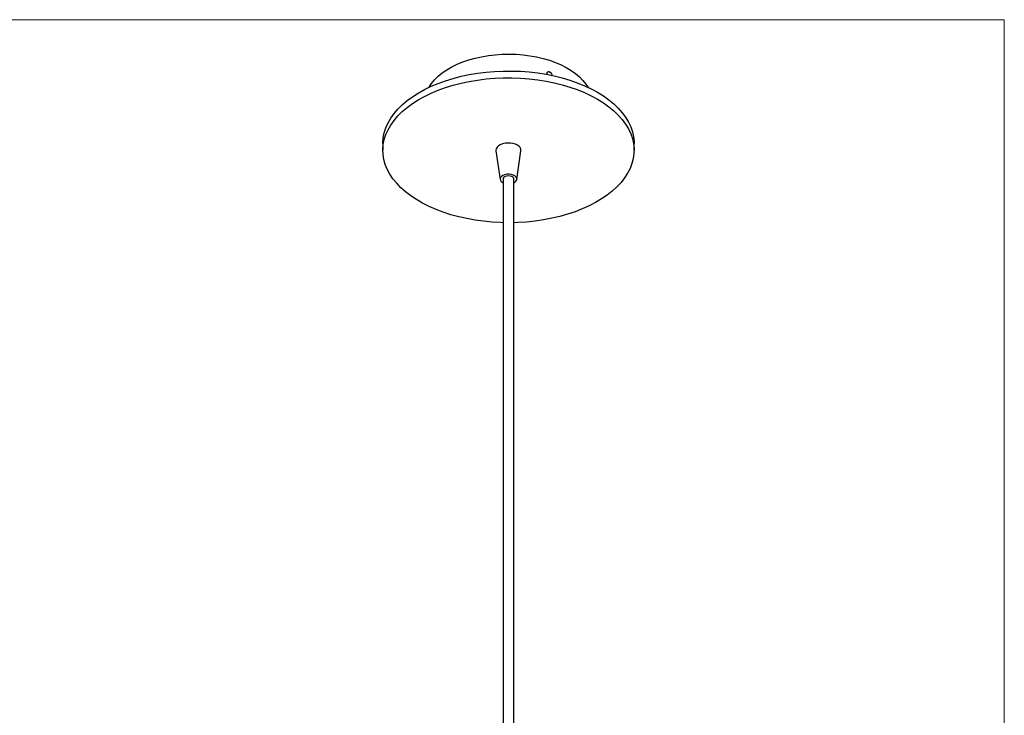
# Model space of a CAD drawing. Units: millimetres. Extents: x 30 to 1230, y 30 to 861.
# Drawn here: x 642 to 1230, y 446 to 861 of the extents above; entities that cross this region are included whole.
import ezdxf

# ---------------------------------------------------------------- set-up
doc = ezdxf.new("R2010")
doc.units = ezdxf.units.MM
doc.header["$LTSCALE"] = 3

msp = doc.modelspace()

# ---------------------------------------------------------------- linework, layer by layer
at = {"color": 7, "linetype": 'Continuous', "lineweight": 18}
for p, q in [((30, 861), (1230, 861)), ((1230, 861), (1230, 30))]:
    msp.add_line(p, q, dxfattribs=at)
at = {"color": 7, "linetype": 'Continuous', "lineweight": 25}
for p, q in [((858.9, 787.07), (858.9, 782.99)), ((926.42, 782.63), (928.91, 765.6)), ((938.88, 765.6), (941.37, 782.63)), ((1008.9, 782.99), (1008.9, 787.07)), ((930.7, 766.17), (930.7, 391.54)), ((937.1, 392.13), (937.1, 766.17))]:
    msp.add_line(p, q, dxfattribs=at)
at = {"color": 7, "linetype": 'Continuous', "lineweight": 25, "flags": 128}
for points in [[(886.39, 820.58), (886.47, 820.72), (887.97, 822.98), (889.78, 825.16), (891.91, 827.24), (894.32, 829.21), (897.02, 831.06), (899.97, 832.78), (903.17, 834.34), (906.58, 835.74), (910.18, 836.98), (913.94, 838.04), (917.85, 838.91), (921.87, 839.59), (925.97, 840.07), (930.13, 840.35), (934.31, 840.43), (938.5, 840.31), (942.65, 839.99), (946.74, 839.47), (950.73, 838.75), (954.61, 837.84), (958.35, 836.75)], [(958.35, 836.75), (961.91, 835.48), (965.28, 834.04), (968.43, 832.45), (971.33, 830.7), (973.97, 828.83), (976.34, 826.83), (978.4, 824.73), (980.15, 822.53), (981.4, 820.58)], [(858.9, 787.07), (858.9, 787.53), (859.13, 790.51), (859.72, 793.48), (860.66, 796.42), (861.96, 799.31), (863.59, 802.15), (865.56, 804.91), (867.85, 807.59), (870.46, 810.17), (873.38, 812.65), (876.58, 815), (880.05, 817.21), (883.78, 819.28), (887.75, 821.2), (891.94, 822.96), (896.33, 824.55), (900.89, 825.95), (905.62, 827.18), (910.48, 828.21), (915.45, 829.04), (920.51, 829.68), (925.63, 830.11), (930.8, 830.33), (935.97, 830.35), (941.14, 830.17), (946.27, 829.78), (951.35, 829.18), (956.34, 828.39), (961.22, 827.39), (965.97, 826.21), (970.58, 824.84)], [(930.7, 739.73), (929.23, 739.78), (924.08, 740.07), (918.97, 740.56), (913.94, 741.26), (909, 742.15), (904.18, 743.24), (899.5, 744.52), (894.98, 745.98), (890.65, 747.62), (886.53, 749.42), (882.63, 751.39), (878.97, 753.51), (875.58, 755.77), (872.47, 758.15), (869.64, 760.66), (867.13, 763.27), (864.93, 765.98), (863.06, 768.76), (861.53, 771.62), (860.34, 774.53), (859.51, 777.48), (859.03, 780.45), (858.9, 783.44), (859.13, 786.43), (859.72, 789.4), (860.66, 792.34), (861.96, 795.23), (863.59, 798.07), (865.56, 800.83), (867.85, 803.51), (870.46, 806.09), (873.38, 808.56), (876.58, 810.91), (880.05, 813.13), (883.78, 815.2), (887.75, 817.12), (891.94, 818.88), (896.33, 820.46), (900.89, 821.87), (905.62, 823.09), (910.48, 824.12), (915.45, 824.96), (920.51, 825.59), (925.63, 826.02), (930.8, 826.25), (935.97, 826.27), (941.14, 826.09), (946.27, 825.69), (951.35, 825.1), (956.34, 824.3), (961.22, 823.31), (965.97, 822.13), (970.58, 820.76), (970.58, 820.76)], [(970.58, 824.84), (975, 823.29), (979.23, 821.57), (983.25, 819.68), (987.02, 817.63), (990.55, 815.45), (993.81, 813.12), (996.78, 810.67), (999.45, 808.11), (1001.8, 805.45), (1003.84, 802.7), (1005.54, 799.88), (1006.9, 797), (1007.91, 794.07), (1008.57, 791.1), (1008.88, 788.12), (1008.9, 787.07)], [(970.58, 820.76), (975, 819.21), (979.23, 817.48), (983.25, 815.59), (987.02, 813.55), (990.55, 811.36), (993.81, 809.04), (996.78, 806.59), (999.45, 804.03), (1001.8, 801.37), (1003.84, 798.62), (1005.54, 795.8), (1006.9, 792.91), (1007.91, 789.98), (1008.57, 787.02), (1008.88, 784.03), (1008.82, 781.05), (1008.41, 778.07), (1007.64, 775.11), (1006.53, 772.19), (1005.06, 769.33), (1003.26, 766.52), (1001.13, 763.8), (998.67, 761.17), (995.91, 758.64), (992.85, 756.23), (989.51, 753.94), (985.91, 751.8), (982.06, 749.8), (977.98, 747.96), (973.69, 746.29), (969.2, 744.79), (964.56, 743.48), (959.76, 742.35), (954.84, 741.42), (949.82, 740.68), (944.73, 740.15), (939.58, 739.82), (937.1, 739.73)], [(941.37, 782.63), (941.35, 783.48), (940.99, 784.39), (940.31, 785.24), (939.32, 785.98), (938.08, 786.59), (936.64, 787.02), (935.08, 787.27), (933.46, 787.31), (931.86, 787.16), (930.35, 786.81), (929.02, 786.28), (927.91, 785.6), (927.08, 784.79), (926.56, 783.9), (926.4, 782.97), (926.42, 782.63)], [(937.1, 763.63), (937.76, 764.01), (938.47, 764.68), (938.85, 765.44), (938.85, 766.22), (938.49, 766.98), (937.79, 767.65), (936.8, 768.19), (935.59, 768.56), (934.26, 768.72), (932.9, 768.67), (931.62, 768.41), (930.5, 767.96), (929.64, 767.36), (929.09, 766.64), (928.9, 765.86), (929.08, 765.08), (929.61, 764.36), (930.47, 763.74), (930.7, 763.63)], [(937.1, 765.52), (937.14, 765.71), (937.04, 766.33), (936.59, 766.89), (935.86, 767.34), (934.91, 767.63), (933.85, 767.72), (932.8, 767.61), (931.87, 767.31), (931.15, 766.85), (930.74, 766.28), (930.66, 765.66), (930.7, 765.52)]]:
    msp.add_lwpolyline(points, dxfattribs=at)
at = {"color": 7, "linetype": 'Continuous', "lineweight": 25}
msp.add_open_spline([(957.27, 828.11), (957.23, 828.16), (957.08, 828.35), (956.95, 828.73), (956.92, 829.18), (957.06, 829.57), (957.34, 829.85), (957.74, 829.98), (958.2, 829.95), (958.68, 829.77), (959.11, 829.45), (959.46, 829.03), (959.69, 828.56), (959.76, 828.1), (959.69, 827.71), (959.54, 827.54), (959.48, 827.47)], degree=3, knots=[0, 0, 0, 0, 0.0275198, 0.1037246, 0.1799064, 0.2560552, 0.3322219, 0.4084215, 0.4846219, 0.5607886, 0.6369385, 0.713118, 0.7893213, 0.865514, 0.9416688, 1, 1, 1, 1], dxfattribs=at)

doc.saveas('drawing.dxf')
